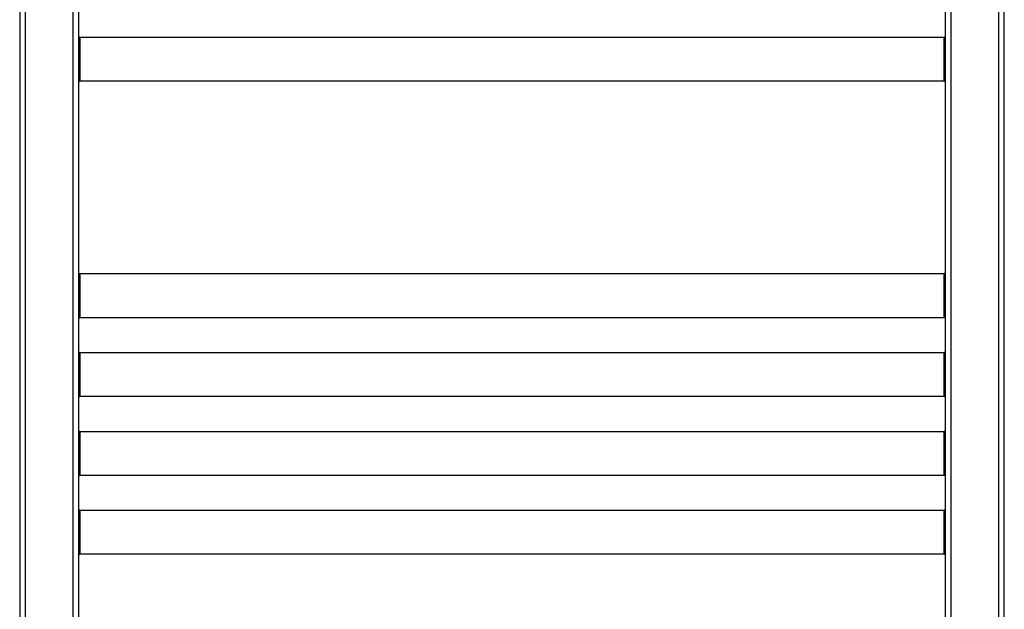
# Model space of a CAD drawing. Units: millimetres. Extents: x -251 to 263, y -68 to 1140.
# Drawn here: x -250 to 250, y 231 to 530 of the extents above; entities that cross this region are included whole.
import ezdxf

# ---------------------------------------------------------------- set-up
doc = ezdxf.new("R2010")
doc.units = ezdxf.units.MM

msp = doc.modelspace()

# ---------------------------------------------------------------- linework, layer by layer
at = {"color": 7, "linetype": 'Continuous', "lineweight": 25}
for p, q in [((-250, 1137), (-250, 3)), ((-247, 3), (-247, 1137)), ((-223, 1137), (-223, 3)), ((-220, 3), (-220, 1137)), ((220, 1137), (220, 3)), ((223, 3), (223, 1137)), ((247, 1137), (247, 3)), ((250, 3), (250, 1137)), ((219.3, 521), (-219.3, 521)), ((219.3, 521), (219.3, 499)), ((-219.3, 499), (219.3, 499)), ((219.3, 401), (-219.3, 401)), ((219.3, 401), (219.3, 379)), ((-219.3, 379), (219.3, 379)), ((219.3, 361), (-219.3, 361)), ((219.3, 361), (219.3, 339)), ((-219.3, 339), (219.3, 339)), ((219.3, 321), (-219.3, 321)), ((219.3, 321), (219.3, 299)), ((-219.3, 299), (219.3, 299)), ((219.3, 281), (-219.3, 281)), ((219.3, 281), (219.3, 259)), ((-219.3, 259), (219.3, 259))]:
    msp.add_line(p, q, dxfattribs=at)
for centre, start, end in [((219.3, 521.7), 269.9755, 0), ((-219.3, 498.3), 89.9755, 180), ((219.3, 401.7), 269.9755, 0), ((-219.3, 378.3), 89.9755, 180), ((219.3, 361.7), 269.9755, 0), ((-219.3, 338.3), 89.9755, 180), ((219.3, 321.7), 269.9755, 360), ((-219.3, 298.3), 89.9755, 180), ((219.3, 281.7), 269.9755, 360), ((-219.3, 258.3), 89.9755, 180)]:
    msp.add_arc(centre, 0.7, start, end, dxfattribs=at)
for points, knots in [([(-219.3, 521), (-219.38, 521), (-219.47, 521.02), (-219.64, 521.08), (-219.73, 521.14), (-219.86, 521.27), (-219.92, 521.36), (-219.98, 521.53), (-220, 521.62), (-220, 521.7)], [0, 0, 0, 0, 0.25, 0.25, 0.5, 0.5, 0.75, 0.75, 1, 1, 1, 1]), ([(-219.3, 499), (-219.3, 499), (-219.3, 499.06), (-219.3, 499.31), (-219.3, 499.5), (-219.3, 500.04), (-219.3, 500.38), (-219.3, 501.2), (-219.3, 501.68), (-219.3, 502.76), (-219.3, 503.35), (-219.3, 504.61), (-219.3, 505.27), (-219.3, 506.63), (-219.3, 507.32), (-219.3, 508.68), (-219.3, 509.35), (-219.3, 510.65), (-219.3, 511.32), (-219.3, 512.68), (-219.3, 513.37), (-219.3, 514.73), (-219.3, 515.39), (-219.3, 516.65), (-219.3, 517.24), (-219.3, 518.32), (-219.3, 518.8), (-219.3, 519.62), (-219.3, 519.96), (-219.3, 520.5), (-219.3, 520.69), (-219.3, 520.94), (-219.3, 521), (-219.3, 521)], [0, 0, 0, 0, 0.0625, 0.0625, 0.125, 0.125, 0.1875, 0.1875, 0.25, 0.25, 0.3125, 0.3125, 0.375, 0.375, 0.4375, 0.4375, 0.5, 0.5, 0.5625, 0.5625, 0.625, 0.625, 0.6875, 0.6875, 0.75, 0.75, 0.8125, 0.8125, 0.875, 0.875, 0.9375, 0.9375, 1, 1, 1, 1]), ([(219.3, 499), (219.38, 499), (219.47, 498.98), (219.64, 498.92), (219.73, 498.86), (219.86, 498.73), (219.92, 498.64), (219.98, 498.47), (220, 498.38), (220, 498.3)], [0, 0, 0, 0, 0.25, 0.25, 0.5, 0.5, 0.75, 0.75, 1, 1, 1, 1]), ([(-219.3, 401), (-219.38, 401), (-219.47, 401.02), (-219.64, 401.08), (-219.73, 401.14), (-219.86, 401.27), (-219.92, 401.36), (-219.98, 401.53), (-220, 401.62), (-220, 401.7)], [0, 0, 0, 0, 0.25, 0.25, 0.5, 0.5, 0.75, 0.75, 1, 1, 1, 1]), ([(-219.3, 379), (-219.3, 379), (-219.3, 379.06), (-219.3, 379.31), (-219.3, 379.5), (-219.3, 380.04), (-219.3, 380.38), (-219.3, 381.2), (-219.3, 381.68), (-219.3, 382.76), (-219.3, 383.35), (-219.3, 384.61), (-219.3, 385.27), (-219.3, 386.63), (-219.3, 387.32), (-219.3, 388.68), (-219.3, 389.35), (-219.3, 390.65), (-219.3, 391.32), (-219.3, 392.68), (-219.3, 393.37), (-219.3, 394.73), (-219.3, 395.39), (-219.3, 396.65), (-219.3, 397.24), (-219.3, 398.32), (-219.3, 398.8), (-219.3, 399.62), (-219.3, 399.96), (-219.3, 400.5), (-219.3, 400.69), (-219.3, 400.94), (-219.3, 401), (-219.3, 401)], [0, 0, 0, 0, 0.0625, 0.0625, 0.125, 0.125, 0.1875, 0.1875, 0.25, 0.25, 0.3125, 0.3125, 0.375, 0.375, 0.4375, 0.4375, 0.5, 0.5, 0.5625, 0.5625, 0.625, 0.625, 0.6875, 0.6875, 0.75, 0.75, 0.8125, 0.8125, 0.875, 0.875, 0.9375, 0.9375, 1, 1, 1, 1]), ([(219.3, 379), (219.38, 379), (219.47, 378.98), (219.64, 378.92), (219.73, 378.86), (219.86, 378.73), (219.92, 378.64), (219.98, 378.47), (220, 378.38), (220, 378.3)], [0, 0, 0, 0, 0.25, 0.25, 0.5, 0.5, 0.75, 0.75, 1, 1, 1, 1]), ([(-219.3, 361), (-219.38, 361), (-219.47, 361.02), (-219.64, 361.08), (-219.73, 361.14), (-219.86, 361.27), (-219.92, 361.36), (-219.98, 361.53), (-220, 361.62), (-220, 361.7)], [0, 0, 0, 0, 0.25, 0.25, 0.5, 0.5, 0.75, 0.75, 1, 1, 1, 1]), ([(-219.3, 339), (-219.3, 339), (-219.3, 339.06), (-219.3, 339.31), (-219.3, 339.5), (-219.3, 340.04), (-219.3, 340.38), (-219.3, 341.2), (-219.3, 341.68), (-219.3, 342.76), (-219.3, 343.35), (-219.3, 344.61), (-219.3, 345.27), (-219.3, 346.63), (-219.3, 347.32), (-219.3, 348.68), (-219.3, 349.35), (-219.3, 350.65), (-219.3, 351.32), (-219.3, 352.68), (-219.3, 353.37), (-219.3, 354.73), (-219.3, 355.39), (-219.3, 356.65), (-219.3, 357.24), (-219.3, 358.32), (-219.3, 358.8), (-219.3, 359.62), (-219.3, 359.96), (-219.3, 360.5), (-219.3, 360.69), (-219.3, 360.94), (-219.3, 361), (-219.3, 361)], [0, 0, 0, 0, 0.0625, 0.0625, 0.125, 0.125, 0.1875, 0.1875, 0.25, 0.25, 0.3125, 0.3125, 0.375, 0.375, 0.4375, 0.4375, 0.5, 0.5, 0.5625, 0.5625, 0.625, 0.625, 0.6875, 0.6875, 0.75, 0.75, 0.8125, 0.8125, 0.875, 0.875, 0.9375, 0.9375, 1, 1, 1, 1]), ([(219.3, 339), (219.38, 339), (219.47, 338.98), (219.64, 338.92), (219.73, 338.86), (219.86, 338.73), (219.92, 338.64), (219.98, 338.47), (220, 338.38), (220, 338.3)], [0, 0, 0, 0, 0.25, 0.25, 0.5, 0.5, 0.75, 0.75, 1, 1, 1, 1]), ([(-219.3, 321), (-219.38, 321), (-219.47, 321.02), (-219.64, 321.08), (-219.73, 321.14), (-219.86, 321.27), (-219.92, 321.36), (-219.98, 321.53), (-220, 321.62), (-220, 321.7)], [0, 0, 0, 0, 0.25, 0.25, 0.5, 0.5, 0.75, 0.75, 1, 1, 1, 1]), ([(-219.3, 299), (-219.3, 299), (-219.3, 299.06), (-219.3, 299.31), (-219.3, 299.5), (-219.3, 300.04), (-219.3, 300.38), (-219.3, 301.2), (-219.3, 301.68), (-219.3, 302.76), (-219.3, 303.35), (-219.3, 304.61), (-219.3, 305.27), (-219.3, 306.63), (-219.3, 307.32), (-219.3, 308.68), (-219.3, 309.35), (-219.3, 310.65), (-219.3, 311.32), (-219.3, 312.68), (-219.3, 313.37), (-219.3, 314.73), (-219.3, 315.39), (-219.3, 316.65), (-219.3, 317.24), (-219.3, 318.32), (-219.3, 318.8), (-219.3, 319.62), (-219.3, 319.96), (-219.3, 320.5), (-219.3, 320.69), (-219.3, 320.94), (-219.3, 321), (-219.3, 321)], [0, 0, 0, 0, 0.0625, 0.0625, 0.125, 0.125, 0.1875, 0.1875, 0.25, 0.25, 0.3125, 0.3125, 0.375, 0.375, 0.4375, 0.4375, 0.5, 0.5, 0.5625, 0.5625, 0.625, 0.625, 0.6875, 0.6875, 0.75, 0.75, 0.8125, 0.8125, 0.875, 0.875, 0.9375, 0.9375, 1, 1, 1, 1]), ([(219.3, 299), (219.38, 299), (219.47, 298.98), (219.64, 298.92), (219.73, 298.86), (219.86, 298.73), (219.92, 298.64), (219.98, 298.47), (220, 298.38), (220, 298.3)], [0, 0, 0, 0, 0.25, 0.25, 0.5, 0.5, 0.75, 0.75, 1, 1, 1, 1]), ([(-219.3, 281), (-219.38, 281), (-219.47, 281.02), (-219.64, 281.08), (-219.73, 281.14), (-219.86, 281.27), (-219.92, 281.36), (-219.98, 281.53), (-220, 281.62), (-220, 281.7)], [0, 0, 0, 0, 0.25, 0.25, 0.5, 0.5, 0.75, 0.75, 1, 1, 1, 1]), ([(-219.3, 259), (-219.3, 259), (-219.3, 259.06), (-219.3, 259.31), (-219.3, 259.5), (-219.3, 260.04), (-219.3, 260.38), (-219.3, 261.2), (-219.3, 261.68), (-219.3, 262.76), (-219.3, 263.35), (-219.3, 264.61), (-219.3, 265.27), (-219.3, 266.63), (-219.3, 267.32), (-219.3, 268.68), (-219.3, 269.35), (-219.3, 270.65), (-219.3, 271.32), (-219.3, 272.68), (-219.3, 273.37), (-219.3, 274.73), (-219.3, 275.39), (-219.3, 276.65), (-219.3, 277.24), (-219.3, 278.32), (-219.3, 278.8), (-219.3, 279.62), (-219.3, 279.96), (-219.3, 280.5), (-219.3, 280.69), (-219.3, 280.94), (-219.3, 281), (-219.3, 281)], [0, 0, 0, 0, 0.0625, 0.0625, 0.125, 0.125, 0.1875, 0.1875, 0.25, 0.25, 0.3125, 0.3125, 0.375, 0.375, 0.4375, 0.4375, 0.5, 0.5, 0.5625, 0.5625, 0.625, 0.625, 0.6875, 0.6875, 0.75, 0.75, 0.8125, 0.8125, 0.875, 0.875, 0.9375, 0.9375, 1, 1, 1, 1]), ([(219.3, 259), (219.38, 259), (219.47, 258.98), (219.64, 258.92), (219.73, 258.86), (219.86, 258.73), (219.92, 258.64), (219.98, 258.47), (220, 258.38), (220, 258.3)], [0, 0, 0, 0, 0.25, 0.25, 0.5, 0.5, 0.75, 0.75, 1, 1, 1, 1])]:
    msp.add_open_spline(points, degree=3, knots=knots, dxfattribs=at)

doc.saveas('drawing.dxf')
